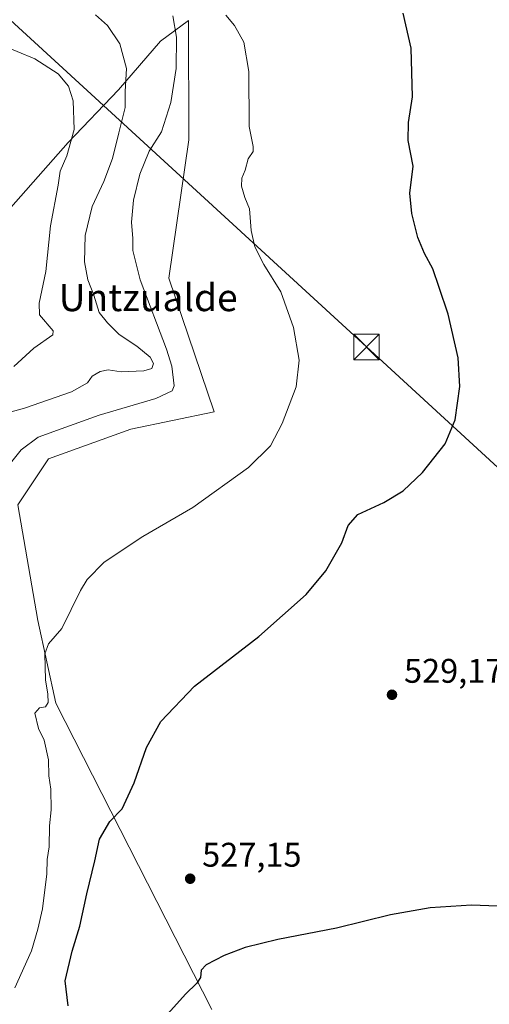
# Model space of a CAD drawing. Units: metres. Extents: x 603758 to 607204, y 4747722 to 4750088.
# Drawn here: x 606787 to 606925, y 4748332 to 4748621 of the extents above; entities that cross this region are included whole.
import ezdxf
from ezdxf.enums import TextEntityAlignment as Align

# ---------------------------------------------------------------- set-up
doc = ezdxf.new("R2010")
doc.units = ezdxf.units.M
doc.header["$MEASUREMENT"] = 0
for name, color, linetype, lineweight in [('Arbolado forestal CxS', 92, 'Continuous', 0), ('Cultivos herbáceos CxS', 92, 'Continuous', 0), ('Curva de nivel maestra', 30, 'Continuous', 30), ('Curva de nivel normal', 30, 'Continuous', 0), ('Municipio CxS', 4, 'Continuous', 0), ('Punto de cota en terreno', 7, 'Continuous', 0), ('Rótulo de punto de cota en terreno', 7, 'Continuous', 0), ('Tendido', 6, 'Continuous', 0), ('Texto cartográfico', 7, 'Continuous', 0), ('Torre de tendido puntual', 7, 'Continuous', 0)]:
    doc.layers.add(name, color=color, linetype=linetype, lineweight=lineweight)
doc.styles.add('Style-Arial', font='txt')

# ---------------------------------------------------------------- blocks, each defined once
blk = doc.blocks.new('*U17')
at = {"layer": 'Cultivos herbáceos CxS', "color": 92, "linetype": 'Continuous', "lineweight": 0}
blk.add_polyline3d([(606843.1129, 4748330.9403, 523.7806), (606797.3551, 4748420.7683, 520.0331), (606792.1057, 4748445.0187, 518.2703), (606786.2013, 4748478.9745, 516.8775), (606795.1897, 4748492.4865, 516.3744), (606819.4187, 4748501.1195, 516.4344), (606843.7789, 4748506.2857, 517.3754), (606830.4931, 4748545.4093, 517.1987), (606836.3989, 4748586.0079, 517.1743), (606836.2919, 4748621.0247, 516.0276), (606828.104, 4748614.9707, 512.7514), (606815.7911, 4748600.6883, 508.4353), (606800.9671, 4748585.2703, 504.0806), (606778.1925, 4748559.5579, 498.1594)], dxfattribs=at)
blk = doc.blocks.new('5PATER')
at = {"layer": 'Punto de cota en terreno', "linetype": 'Continuous', "lineweight": 0}
h = blk.add_hatch(color=51, dxfattribs=at)
edge = h.paths.add_edge_path()
edge.add_ellipse((0, 0), major_axis=(-0.11, -0.111), ratio=0.999422, start_angle=0, end_angle=360)
blk = doc.blocks.new('5TTEND')
at = {"layer": 'Municipio CxS', "color": 7, "linetype": 'Continuous', "lineweight": 0}
for p, q in [((-0.375, 0.3754), (0.375, -0.3746)), ((0.372, 0.3784), (-0.372, -0.3776))]:
    blk.add_line(p, q, dxfattribs=at)
at = {"layer": 'Municipio CxS', "color": 7, "linetype": 'Continuous', "lineweight": 0, "flags": 128}
blk.add_lwpolyline([(-0.375, -0.3746), (0.375, -0.3746), (0.375, 0.3754), (-0.375, 0.3754), (-0.372, -0.3776)], dxfattribs=at)

msp = doc.modelspace()

# ---------------------------------------------------------------- linework, layer by layer
at = {"layer": 'Arbolado forestal CxS', "color": 92, "linetype": 'Continuous', "lineweight": 0}
for points in [[(606843.11, 4748330.94, 523.78), (606797.36, 4748420.77, 520.03), (606792.11, 4748445.02, 518.27), (606786.2, 4748478.97, 516.88), (606795.19, 4748492.49, 516.37), (606819.42, 4748501.12, 516.43), (606843.78, 4748506.29, 517.38), (606830.49, 4748545.41, 517.2), (606836.4, 4748586.01, 517.17), (606836.29, 4748621.02, 516.03), (606828.1, 4748614.97, 512.75), (606815.79, 4748600.69, 508.44), (606800.97, 4748585.27, 504.08), (606778.19, 4748559.56, 498.16), (606775.73, 4748555.04, 497.46), (606777.6, 4748539.72, 498.45), (606771.35, 4748535.66, 498.28), (606757.91, 4748539.72, 496.32), (606741.97, 4748541.29, 494.64), (606734.13, 4748538.21, 494.88)], [(606778.19, 4748559.56, 498.16), (606800.97, 4748585.27, 504.08), (606815.79, 4748600.69, 508.44), (606828.1, 4748614.97, 512.75), (606836.29, 4748621.02, 516.03), (606836.4, 4748586.01, 517.17), (606830.49, 4748545.41, 517.2), (606843.78, 4748506.29, 517.38), (606819.42, 4748501.12, 516.43), (606795.19, 4748492.49, 516.37), (606786.2, 4748478.97, 516.88), (606792.11, 4748445.02, 518.27), (606797.36, 4748420.77, 520.03), (606843.11, 4748330.94, 523.78)]]:
    msp.add_polyline3d(points, dxfattribs=at)
at = {"layer": 'Cultivos herbáceos CxS', "color": 92, "linetype": 'Continuous', "lineweight": 0}
msp.add_polyline3d([(606843.11, 4748330.94, 523.78), (606797.36, 4748420.77, 520.03), (606792.11, 4748445.02, 518.27), (606786.2, 4748478.97, 516.88), (606795.19, 4748492.49, 516.37), (606819.42, 4748501.12, 516.43), (606843.78, 4748506.29, 517.38), (606830.49, 4748545.41, 517.2), (606836.4, 4748586.01, 517.17), (606836.29, 4748621.02, 516.03), (606828.1, 4748614.97, 512.75), (606815.79, 4748600.69, 508.44), (606800.97, 4748585.27, 504.08), (606778.19, 4748559.56, 498.16), (606775.73, 4748555.04, 497.46), (606777.6, 4748539.72, 498.45), (606771.35, 4748535.66, 498.28), (606757.91, 4748539.72, 496.32), (606741.97, 4748541.29, 494.64), (606734.13, 4748538.21, 494.88)], dxfattribs=at)
at = {"layer": 'Curva de nivel maestra', "color": 30, "linetype": 'Continuous', "lineweight": 30, "elevation": 525, "flags": 128}
for points in [[(606800.96, 4748332.02), (606800.08, 4748339.38), (606802.18, 4748348.1), (606804.46, 4748355.44), (606806.48, 4748364.89), (606808.83, 4748374.59), (606810.15, 4748380.89), (606813.2, 4748386.1), (606816.81, 4748389.77), (606820.38, 4748397.43), (606824, 4748407.76), (606828.17, 4748415.43), (606838.02, 4748425.76), (606856.89, 4748440.32), (606870.78, 4748452.68), (606876.59, 4748459.66), (606881.28, 4748467.84), (606883.15, 4748472.94), (606885.96, 4748476.09), (606893.63, 4748479.69), (606899.24, 4748483.07), (606904.96, 4748488.42), (606911.56, 4748496.88), (606914.54, 4748503.92), (606915.87, 4748513.66), (606915.43, 4748522.04), (606912.49, 4748534.86), (606909.79, 4748542.66), (606907.98, 4748548.22), (606905.53, 4748552.69), (606903.59, 4748557.41), (606901.84, 4748564.41), (606901.26, 4748570.41), (606902.21, 4748578.27), (606900.75, 4748585.79), (606900.87, 4748591.07), (606902.06, 4748598.65), (606901.64, 4748612.85), (606899.28, 4748623.14)], [(606960.77, 4748328.48), (606953.92, 4748340.24), (606948.36, 4748347.51), (606939.61, 4748356.02), (606932.51, 4748360.08), (606926.92, 4748361.31), (606919.32, 4748361.52), (606907.21, 4748360.76), (606895.51, 4748358.72), (606879.75, 4748354.81), (606862.51, 4748351.49), (606852.93, 4748349.13), (606846.76, 4748346.84), (606841.5, 4748344.04), (606840.05, 4748342.47), (606839.78, 4748340.36), (606838.73, 4748338.67), (606835.37, 4748335.44), (606828.52, 4748327.77)]]:
    msp.add_lwpolyline(points, dxfattribs=at)
at = {"layer": 'Curva de nivel normal', "color": 30, "linetype": 'Continuous', "lineweight": 0, "flags": 128}
for points, elevation in [([(606778.89, 4748504.75), (606788.22, 4748507.36), (606801.94, 4748512.06), (606806.62, 4748514.75), (606808.06, 4748516.67), (606810.41, 4748518.1), (606812.72, 4748518.57), (606816.55, 4748518.02), (606823.23, 4748518.24), (606825.55, 4748518.96), (606826.07, 4748520.43), (606825.03, 4748522.23), (606821.13, 4748525.51), (606815.96, 4748528.88), (606812.51, 4748532.34), (606810.1, 4748535.4), (606808.52, 4748540.41), (606806.76, 4748544.93), (606805.76, 4748550.28), (606805.96, 4748557.97), (606808, 4748566.45), (606811.46, 4748573.8), (606814.01, 4748580.54), (606815.86, 4748588.05), (606817.68, 4748595.54), (606817.68, 4748600.2), (606818.08, 4748606.94), (606816.17, 4748614.21), (606812.57, 4748619.51), (606808.98, 4748622.69)], 510), ([(606831.66, 4748622.4), (606832.73, 4748616.13), (606832.64, 4748606.98), (606831.08, 4748596.93), (606828.34, 4748588.32), (606824.77, 4748582.69), (606821.99, 4748575.91), (606820.12, 4748568.31), (606819.57, 4748561.82), (606819.97, 4748557.08), (606819.94, 4748553.52), (606822.1, 4748544.96), (606829.86, 4748524.67), (606831.44, 4748519.64), (606832.1, 4748513.91), (606831.46, 4748512.4), (606826.67, 4748510.15), (606810.07, 4748505.25), (606797.88, 4748500.85), (606792.22, 4748498.8), (606787.22, 4748495.07), (606784.46, 4748491.68)], 515), ([(606785.37, 4748337.34), (606790.22, 4748348.21), (606792.07, 4748354.54), (606793.51, 4748360.44), (606794.76, 4748370.77), (606794.82, 4748374.95), (606795.41, 4748378.63), (606795.55, 4748384.86), (606795.96, 4748389.51), (606795.92, 4748395.55), (606795.29, 4748399.5), (606795.24, 4748404.23), (606793.94, 4748409.94), (606792.34, 4748413.42), (606791.18, 4748417.89), (606792.55, 4748419.47), (606794.32, 4748419.74), (606795.08, 4748420.99), (606795.01, 4748423.45), (606794.3, 4748427.6), (606794.12, 4748435.23), (606795.19, 4748438.23), (606799.14, 4748442.68), (606804.61, 4748453.87), (606806.61, 4748457.06), (606811.55, 4748462.18), (606822.88, 4748469.68), (606837.55, 4748478.14), (606853.88, 4748489.88), (606860.34, 4748496.28), (606863.77, 4748502.84), (606867.92, 4748513.55), (606868.76, 4748521.42), (606867.06, 4748530.96), (606863.38, 4748541.45), (606858.38, 4748549.41), (606855.74, 4748554.6), (606854.72, 4748559.41), (606854.24, 4748565.76), (606852.82, 4748569.15), (606851.89, 4748572.42), (606851.94, 4748574.74), (606852.95, 4748577.07), (606853.79, 4748580.41), (606855.24, 4748582.58), (606855.26, 4748584.1), (606854.1, 4748589.91), (606854.03, 4748606.07), (606852.56, 4748614.61), (606849.82, 4748619.57), (606847.22, 4748622.61)], 520), ([(606775.58, 4748616.19), (606791.17, 4748609.8), (606798.1, 4748605.35), (606801.1, 4748601.72), (606802.42, 4748597.47), (606802.76, 4748589.04), (606800.58, 4748581.3), (606798.61, 4748576.8), (606798.03, 4748572.74), (606795.86, 4748560.76), (606794.4, 4748547.41), (606792.48, 4748538.08), (606792.63, 4748534.7), (606796.55, 4748530), (606796.52, 4748528.83), (606790.94, 4748524.92), (606785.05, 4748519.54)], 505)]:
    msp.add_lwpolyline(points, dxfattribs=dict(at, elevation=elevation))
at = {"layer": 'Tendido', "color": 6, "linetype": 'Continuous', "lineweight": 0}
msp.add_polyline3d([(607188.79, 4748250.82, 517.7), (607185.87, 4748253.62, 517.71), (607091.36, 4748339.45, 521.45), (606995.71, 4748426.84, 530.46), (606888.53, 4748525.26, 522.98), (606756.64, 4748646.35, 514.13), (606719.61, 4748736.62, 509.14)], dxfattribs=at)

# ---------------------------------------------------------------- block references
at = {"layer": 'Cultivos herbáceos CxS', "color": 92, "linetype": 'Continuous', "lineweight": 0}
msp.add_blockref('*U17', (0, 0), dxfattribs=at)
at = {"layer": 'Punto de cota en terreno', "color": 7, "linetype": 'Continuous', "lineweight": 0, "xscale": 10, "yscale": 10, "zscale": 10}
for p in [(606895.99, 4748423.26, 529.17), (606836.78, 4748369.32, 527.15)]:
    msp.add_blockref('5PATER', p, dxfattribs=at)
at = {"layer": 'Torre de tendido puntual', "color": 7, "linetype": 'Continuous', "lineweight": 0, "xscale": 10, "yscale": 10, "zscale": 10}
msp.add_blockref('5TTEND', (606888.53, 4748525.26, 522.98), dxfattribs=at)

# ---------------------------------------------------------------- texts
at = {"layer": 'Rótulo de punto de cota en terreno', "color": 7, "linetype": 'Continuous', "lineweight": 0, "style": 'Style-Arial'}
for s, p in [('529,17', (606899.52, 4748426.79)), ('527,15', (606840.31, 4748372.85))]:
    msp.add_text(s, height=7, dxfattribs=at).set_placement(p)
at = {"layer": 'Texto cartográfico', "color": 7, "linetype": 'Continuous', "lineweight": 0, "style": 'Style-Arial'}
msp.add_text('Untzualde', height=8, dxfattribs=at).set_placement((606824.47, 4748539.77), align=Align.MIDDLE_CENTER)

doc.saveas('drawing.dxf')
